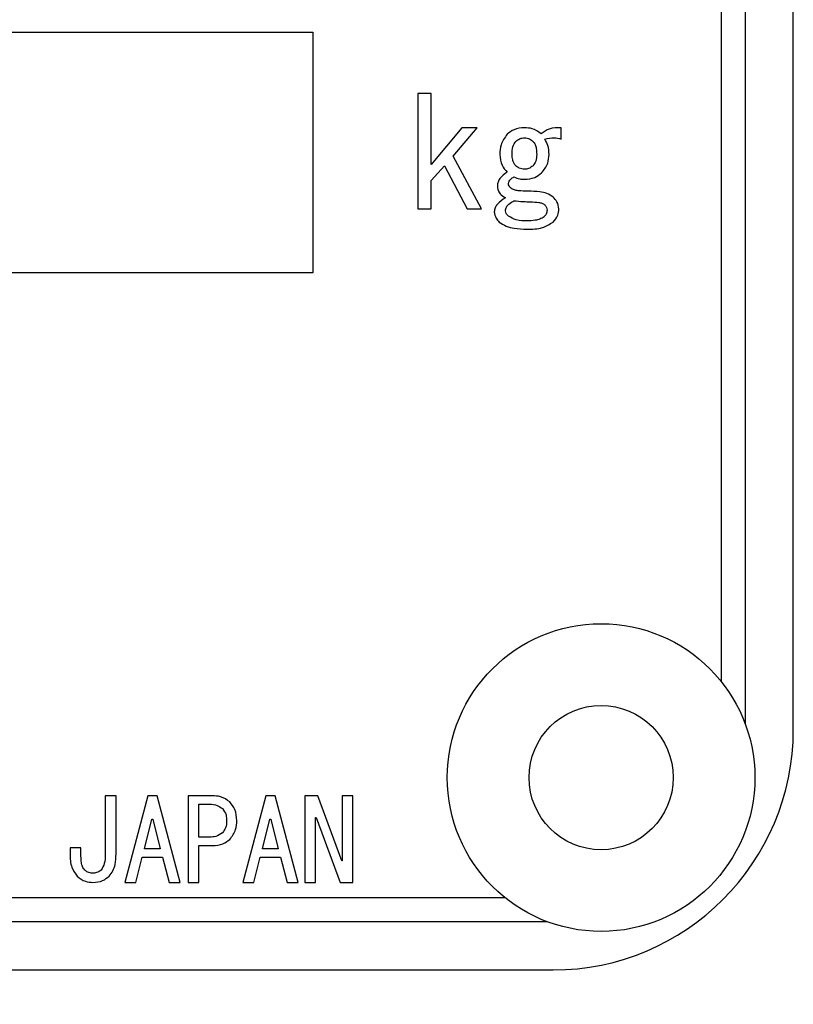
# Model space of a CAD drawing. Extents: x 10 to 8618969, y 0 to 2090.
# Drawn here: x 508 to 524, y 772 to 792 of the extents above; entities that cross this region are included whole.
import ezdxf

# ---------------------------------------------------------------- set-up
doc = ezdxf.new("R2010")
doc.units = 0
doc.header["$LTSCALE"] = 5
doc.layers.get('0').update_dxf_attribs({"linetype": 'CONTINUOUS'})
doc.styles.get("Standard").update_dxf_attribs({"font": 'MSGOTHIC.TTC'})
doc.dimstyles.new('SLDDIMSTYLE3', dxfattribs={"dimtxt": 0.18, "dimasz": 10, "dimexe": 0, "dimexo": 0.0625, "dimgap": 0, "dimtad": 0, "dimtih": 1, "dimtoh": 1, "dimdec": 0, "dimrnd": 1e-09, "dimzin": 0, "dimtxsty": 'STANDARD', "dimblk1": 'OPEN30', "dimblk2": 'OPEN30', "dimsah": 1, "dimcen": 0.09, "dimazin": 3, "dimtfac": 10, "dimtdec": 0, "dimtofl": 0, "dimtmove": 0, "dimatfit": 3, "dimtolj": 1, "dimtzin": 0})

msp = doc.modelspace()

# ---------------------------------------------------------------- linework, layer by layer
at = {"color": 8, "linetype": 'CONTINUOUS'}
for p, q in [((522.9536404, 808.6115846), (522.9536404, 777.8386904)), ((522.4536404, 807.7276391), (522.4536404, 778.7226359)), ((497.9536404, 792.2251375), (513.9536404, 792.2251375)), ((513.9536404, 792.2251375), (513.9536404, 787.2251375)), ((516.4140453, 790.9545955), (516.1418218, 790.9545955)), ((516.1418218, 790.9545955), (516.1418218, 788.5507156)), ((516.4140453, 789.4747226), (516.4140453, 790.9545955)), ((517.0534966, 790.2393236), (516.4140453, 789.4747226)), ((516.8744502, 789.6473744), (517.3732222, 790.2393236)), ((517.3732222, 790.2393236), (517.0534966, 790.2393236)), ((519.1253186, 790.0050104), (519.1253186, 790.2393236)), ((517.4627454, 788.5507156), (516.8744502, 789.6473744)), ((516.4140453, 789.1417512), (516.6954039, 789.4500581)), ((516.6954039, 789.4500581), (517.1685978, 788.5507156)), ((516.4140453, 788.5507156), (516.4140453, 789.1417512)), ((516.1418218, 788.5507156), (516.4140453, 788.5507156)), ((517.1685978, 788.5507156), (517.4627454, 788.5507156)), ((513.9536404, 787.2251375), (497.9536404, 787.2251375)), ((509.8594814, 776.347231), (509.632362, 776.347231)), ((509.632362, 776.347231), (509.632362, 775.1263359)), ((509.8594814, 775.1355851), (509.8594814, 776.347231)), ((510.5213134, 776.347231), (510.041725, 774.544321)), ((510.7131488, 776.347231), (510.5213134, 776.347231)), ((511.1927372, 774.544321), (510.7131488, 776.347231)), ((511.3588804, 776.347231), (511.3588804, 774.544321)), ((511.8641611, 776.347231), (511.3588804, 776.347231)), ((512.9768062, 776.347231), (512.4972178, 774.544321)), ((513.1686416, 776.347231), (512.9768062, 776.347231)), ((513.64823, 774.544321), (513.1686416, 776.347231)), ((514.0606761, 776.347231), (513.7855979, 776.347231)), ((513.7855979, 776.347231), (513.7855979, 774.544321)), ((514.559448, 774.996847), (514.0606761, 776.347231)), ((514.5625311, 776.347231), (514.5625311, 774.996847)), ((514.7896505, 776.347231), (514.5625311, 776.347231)), ((514.7896505, 774.544321), (514.7896505, 776.347231)), ((511.5859998, 775.4870549), (511.5859998, 776.1721812)), ((511.5859998, 776.1721812), (511.8066104, 776.1721812)), ((510.4541711, 775.2465755), (510.6076394, 775.8570231)), ((510.6076394, 775.8570231), (510.6268229, 775.8570231)), ((510.6268229, 775.8570231), (510.7802912, 775.2465755)), ((512.9096638, 775.2465755), (513.0631321, 775.8570231)), ((513.0631321, 775.8570231), (513.0823157, 775.8570231)), ((513.0823157, 775.8570231), (513.235784, 775.2465755)), ((514.0127172, 774.544321), (514.0127172, 775.8940199)), ((514.0127172, 775.8940199), (514.022309, 775.8940199)), ((514.022309, 775.8940199), (514.521081, 774.544321)), ((511.8066104, 775.4870549), (511.5859998, 775.4870549)), ((509.130507, 775.265074), (508.9033876, 775.265074)), ((508.9033876, 775.265074), (508.9033876, 775.1355851)), ((509.130507, 775.089339), (509.130507, 775.265074)), ((510.7802912, 775.2465755), (510.4541711, 775.2465755)), ((511.5859998, 774.544321), (511.5859998, 775.3120051)), ((511.5859998, 775.3120051), (511.8641611, 775.3120051)), ((513.235784, 775.2465755), (512.9096638, 775.2465755)), ((510.2719275, 774.544321), (510.4062122, 775.0715258)), ((510.4062122, 775.0715258), (510.82825, 775.0715258)), ((510.82825, 775.0715258), (510.9625348, 774.544321)), ((512.7274202, 774.544321), (512.861705, 775.0715258)), ((512.861705, 775.0715258), (513.2837428, 775.0715258)), ((513.2837428, 775.0715258), (513.4180276, 774.544321)), ((514.5625311, 774.996847), (514.559448, 774.996847)), ((510.041725, 774.544321), (510.2719275, 774.544321)), ((510.9625348, 774.544321), (511.1927372, 774.544321)), ((511.3588804, 774.544321), (511.5859998, 774.544321)), ((512.4972178, 774.544321), (512.7274202, 774.544321)), ((513.4180276, 774.544321), (513.64823, 774.544321)), ((513.7855979, 774.544321), (514.0127172, 774.544321)), ((514.521081, 774.544321), (514.7896505, 774.544321)), ((517.956142, 774.2251375), (464.9511388, 774.2251375)), ((518.8400875, 773.7251375), (464.0671933, 773.7251375))]:
    msp.add_line(p, q, dxfattribs=at)
at = {"color": 7, "linetype": 'CONTINUOUS'}
for p, q in [((523.9536404, 777.7251375), (523.9536404, 808.7251375)), ((463.9536404, 772.7251375), (518.9536404, 772.7251375))]:
    msp.add_line(p, q, dxfattribs=at)
for radius in [3.2, 1.5]:
    msp.add_circle((519.9536404, 776.7251375), radius, dxfattribs=at)
msp.add_arc((518.9536404, 777.7251375), 5, 270, 0, dxfattribs=at)
at = {"color": 8, "linetype": 'CONTINUOUS'}
for points, knots in [([(518.3579771, 790.2393236), (518.283303, 790.2333349), (518.1498965, 790.222636), (518.0457396, 790.1400341), (517.9998844, 790.1036686)], [0, 0, 0, 0, 0.5597490918, 1, 1, 1, 1]), ([(518.7032808, 790.1160009), (518.645097, 790.1572458), (518.5408658, 790.2311325), (518.4140167, 790.2368137), (518.3579771, 790.2393236)], [0, 0, 0, 0, 0.55821857205, 1, 1, 1, 1]), ([(519.1253186, 790.2393236), (519.0395029, 790.238917), (518.8859796, 790.2381895), (518.7591957, 790.1533967), (518.7032808, 790.1160009)], [0, 0, 0, 0, 0.55897465886, 1, 1, 1, 1]), ([(517.9998844, 790.1036686), (517.9481068, 790.0335833), (517.8552939, 789.9079533), (517.8491379, 789.7529173), (517.8464161, 789.6843713)], [0, 0, 0, 0, 0.5578705627, 1, 1, 1, 1]), ([(518.1789307, 789.9556813), (518.2084982, 789.9794103), (518.2613462, 790.0218227), (518.3284268, 790.0272737), (518.3579771, 790.0296749)], [0, 0, 0, 0, 0.5594807463, 1, 1, 1, 1]), ([(518.3579771, 790.0296749), (518.3956273, 790.0255651), (518.4629582, 790.0182154), (518.5143632, 789.9748136), (518.5370234, 789.9556813)], [0, 0, 0, 0, 0.55918099625, 1, 1, 1, 1]), ([(518.7800149, 790.0050104), (518.8446473, 790.0182326), (518.9601498, 790.0418616), (519.0748165, 790.016278), (519.1253186, 790.0050104)], [0, 0, 0, 0, 0.5595748196, 1, 1, 1, 1]), ([(518.8695381, 789.6843713), (518.8684309, 789.7491315), (518.866459, 789.8644707), (518.8063668, 789.9621679), (518.7800149, 790.0050104)], [0, 0, 0, 0, 0.5614768007, 1, 1, 1, 1]), ([(518.1021966, 789.6843713), (518.1025364, 789.7395499), (518.1031409, 789.837703), (518.1558521, 789.9197559), (518.1789307, 789.9556813)], [0, 0, 0, 0, 0.5621680125, 1, 1, 1, 1]), ([(518.5370234, 789.9556813), (518.5534854, 789.9341636), (518.5864792, 789.8910368), (518.6092942, 789.7957014), (518.6120644, 789.7266038), (518.6137576, 789.6843713)], [0, 0, 0, 0, 0.2790988936, 0.559384457, 1, 1, 1, 1]), ([(517.8464161, 789.6843713), (517.8528413, 789.6054025), (517.864318, 789.4643472), (517.9584511, 789.3602307), (517.9998844, 789.314403)], [0, 0, 0, 0, 0.5598429202, 1, 1, 1, 1]), ([(518.1789307, 789.4500581), (518.1638363, 789.4683475), (518.1336239, 789.5049548), (518.1069427, 789.5865788), (518.1039972, 789.6472712), (518.1021966, 789.6843713)], [0, 0, 0, 0, 0.2796000839, 0.5596344562, 1, 1, 1, 1]), ([(518.6137576, 789.6843713), (518.6122684, 789.6359538), (518.6096155, 789.5496957), (518.5591584, 789.4804399), (518.5370234, 789.4500581)], [0, 0, 0, 0, 0.5613098667, 1, 1, 1, 1]), ([(518.7160698, 789.3020708), (518.7664543, 789.3651234), (518.8566479, 789.4779942), (518.8655909, 789.6211751), (518.8695381, 789.6843713)], [0, 0, 0, 0, 0.5586271186, 1, 1, 1, 1]), ([(518.3579771, 789.3760644), (518.3204254, 789.3803836), (518.2532706, 789.3881077), (518.2016751, 789.4311043), (518.1789307, 789.4500581)], [0, 0, 0, 0, 0.5591799087, 1, 1, 1, 1]), ([(518.5370234, 789.4500581), (518.5073792, 789.4265246), (518.4544029, 789.3844685), (518.3874603, 789.3786341), (518.3579771, 789.3760644)], [0, 0, 0, 0, 0.5595748249, 1, 1, 1, 1]), ([(517.9998844, 789.314403), (517.9430124, 789.2751867), (517.8637179, 789.2205087), (517.8032378, 789.1113346), (517.7979185, 789.0576111), (517.79526, 789.0307607)], [0, 0, 0, 0, 0.5592248779, 0.7797062636, 1, 1, 1, 1]), ([(518.0254624, 789.0800898), (518.0284852, 789.0974527), (518.0345466, 789.1322699), (518.0787151, 789.1791873), (518.1170952, 789.2018731), (518.1405637, 789.2157449)], [0, 0, 0, 0, 0.278753382, 0.5589741372, 1, 1, 1, 1]), ([(518.1405637, 789.2157449), (518.1797084, 789.1998519), (518.2496392, 789.1714595), (518.3248615, 789.1679575), (518.3579771, 789.1664158)], [0, 0, 0, 0, 0.559762988, 1, 1, 1, 1]), ([(518.3579771, 789.1664158), (518.432649, 789.1724161), (518.5660469, 789.1831353), (518.6702127, 789.2657161), (518.7160698, 789.3020708)], [0, 0, 0, 0, 0.5597680339, 1, 1, 1, 1]), ([(517.79526, 789.0307607), (517.7978123, 789.0013848), (517.8029138, 788.9426692), (517.8575225, 788.8490388), (517.9220807, 788.8087354), (517.9615173, 788.7841153)], [0, 0, 0, 0, 0.2803748076, 0.5604033423, 1, 1, 1, 1]), ([(518.0766185, 788.9814317), (518.0614769, 788.9971618), (518.0344813, 789.0252067), (518.0282143, 789.0633437), (518.0254624, 789.0800898)], [0, 0, 0, 0, 0.560893119, 1, 1, 1, 1]), ([(518.4347112, 788.9197703), (518.3660897, 788.9214553), (518.2705104, 788.9238022), (518.1474669, 788.9413303), (518.1001735, 788.9680991), (518.0766185, 788.9814317)], [0, 0, 0, 0, 0.5609605495, 0.7813313358, 1, 1, 1, 1]), ([(517.9615173, 788.7841153), (517.8998593, 788.7436239), (517.8139325, 788.687195), (517.7419975, 788.5743214), (517.7348735, 788.5168492), (517.7313149, 788.4881407)], [0, 0, 0, 0, 0.5597692051, 0.7800957274, 1, 1, 1, 1]), ([(518.9590613, 788.7964475), (518.9160337, 788.8247325), (518.8297388, 788.8814602), (518.6463813, 788.9128831), (518.5150107, 788.9171575), (518.4347112, 788.9197703)], [0, 0, 0, 0, 0.2788120616, 0.5591782681, 1, 1, 1, 1]), ([(519.0741625, 788.5498021), (519.0663935, 788.6024746), (519.0524763, 788.6968318), (518.9876846, 788.7659242), (518.9590613, 788.7964475)], [0, 0, 0, 0, 0.5582247296, 1, 1, 1, 1]), ([(517.9615173, 788.5128052), (517.9666395, 788.5395014), (517.9769207, 788.5930856), (518.0457589, 788.6647541), (518.1045891, 788.7005592), (518.1405637, 788.7224539)], [0, 0, 0, 0, 0.2783580326, 0.5587171423, 1, 1, 1, 1]), ([(518.1405637, 788.7224539), (518.2048789, 788.7157242), (518.3197195, 788.7037077), (518.4351031, 788.6995976), (518.4858673, 788.6977893)], [0, 0, 0, 0, 0.5600388525, 1, 1, 1, 1]), ([(518.4858673, 788.6977893), (518.5428514, 788.696134), (518.6222258, 788.6938283), (518.7234289, 788.6731825), (518.7611863, 788.6484576), (518.7800149, 788.636128)], [0, 0, 0, 0, 0.5606118638, 0.7808891779, 1, 1, 1, 1]), ([(518.7800149, 788.636128), (518.7959755, 788.6181688), (518.8244765, 788.5860989), (518.8291255, 788.5437645), (518.831171, 788.5251375)], [0, 0, 0, 0, 0.5600024577, 1, 1, 1, 1]), ([(518.9590613, 788.278492), (518.9961742, 788.322869), (519.0625559, 788.4022434), (519.0706109, 788.5046496), (519.0741625, 788.5498021)], [0, 0, 0, 0, 0.5590846109, 1, 1, 1, 1]), ([(517.7313149, 788.4881407), (517.7390438, 788.4432833), (517.7528914, 788.3629144), (517.8088857, 788.3043632), (517.8336271, 788.278492)], [0, 0, 0, 0, 0.55814427211, 1, 1, 1, 1]), ([(518.0254624, 788.4018148), (518.0075619, 788.419368), (517.9756926, 788.450619), (517.9658371, 788.4938545), (517.9615173, 788.5128052)], [0, 0, 0, 0, 0.5616866197, 1, 1, 1, 1]), ([(518.4219222, 788.3031566), (518.3425161, 788.3029595), (518.2013131, 788.3026089), (518.0789946, 788.3716147), (518.0254624, 788.4018148)], [0, 0, 0, 0, 0.56235470547, 1, 1, 1, 1]), ([(518.7672259, 788.3894825), (518.7391031, 788.3702674), (518.6827239, 788.3317459), (518.561941, 788.308169), (518.4750405, 788.3050581), (518.4219222, 788.3031566)], [0, 0, 0, 0, 0.2789706764, 0.5592677435, 1, 1, 1, 1]), ([(518.831171, 788.5251375), (518.826702, 788.4961559), (518.8187002, 788.4442638), (518.7829914, 788.4062608), (518.7672259, 788.3894825)], [0, 0, 0, 0, 0.5584991965, 1, 1, 1, 1]), ([(517.8336271, 788.278492), (517.8803486, 788.246081), (517.9740158, 788.1811035), (518.1751564, 788.1388295), (518.3203731, 788.1336628), (518.4091332, 788.1305047)], [0, 0, 0, 0, 0.27897774, 0.5592934139, 1, 1, 1, 1]), ([(518.4091332, 788.1305047), (518.5200922, 788.1312332), (518.7175075, 788.1325293), (518.8854934, 788.2340375), (518.9590613, 788.278492)], [0, 0, 0, 0, 0.5620590652, 1, 1, 1, 1]), ([(512.2286483, 776.2177421), (512.1672083, 776.2611717), (512.057136, 776.3389775), (511.9232949, 776.3447019), (511.8641611, 776.347231)], [0, 0, 0, 0, 0.5581787904, 1, 1, 1, 1]), ([(511.8066104, 776.1721812), (511.8621991, 776.169214), (511.9613723, 776.1639203), (512.040434, 776.1049293), (512.07518, 776.079004)], [0, 0, 0, 0, 0.5605208038, 1, 1, 1, 1]), ([(512.07518, 776.079004), (512.1047273, 776.0369186), (512.1577264, 775.9614298), (512.1603465, 775.8698147), (512.1615059, 775.8292755)], [0, 0, 0, 0, 0.5575054532, 1, 1, 1, 1]), ([(512.3725248, 775.8292755), (512.3675634, 775.9105938), (512.3587093, 776.0557142), (512.2683671, 776.168261), (512.2286483, 776.2177421)], [0, 0, 0, 0, 0.5603506349, 1, 1, 1, 1]), ([(512.1615059, 775.8292755), (512.159265, 775.7773806), (512.1552698, 775.6848599), (512.099617, 775.6116801), (512.07518, 775.5795469)], [0, 0, 0, 0, 0.5609005871, 1, 1, 1, 1]), ([(512.2286483, 775.4408089), (512.2769525, 775.5056532), (512.3635285, 775.6218741), (512.369767, 775.7656971), (512.3725248, 775.8292755)], [0, 0, 0, 0, 0.5579402007, 1, 1, 1, 1]), ([(512.07518, 775.5795469), (512.0297024, 775.5483295), (511.9482033, 775.4923854), (511.8500105, 775.4886888), (511.8066104, 775.4870549)], [0, 0, 0, 0, 0.5580121998, 1, 1, 1, 1]), ([(511.8641611, 775.3120051), (511.9396532, 775.3165734), (512.0743946, 775.324727), (512.1815356, 775.4053548), (512.2286483, 775.4408089)], [0, 0, 0, 0, 0.5602746108, 1, 1, 1, 1]), ([(508.9033876, 775.1355851), (508.9057725, 775.03988), (508.9100187, 774.8694885), (509.0099643, 774.7329658), (509.0537728, 774.6731248)], [0, 0, 0, 0, 0.5616770472, 1, 1, 1, 1]), ([(509.2072411, 774.8026137), (509.1903842, 774.8255601), (509.1565814, 774.871574), (509.1348215, 774.9722802), (509.1321438, 775.0449303), (509.130507, 775.089339)], [0, 0, 0, 0, 0.2788600811, 0.5591900477, 1, 1, 1, 1]), ([(509.632362, 775.1263359), (509.6325665, 775.0615511), (509.6329301, 774.9463659), (509.5770122, 774.8463685), (509.5525448, 774.8026137)], [0, 0, 0, 0, 0.5624402582, 1, 1, 1, 1]), ([(509.7156049, 774.6731248), (509.7449508, 774.7093276), (509.8037213, 774.7818301), (509.8511216, 774.9437517), (509.8563102, 775.0628163), (509.8594814, 775.1355851)], [0, 0, 0, 0, 0.2794299379, 0.5596088182, 1, 1, 1, 1]), ([(509.0537728, 774.6731248), (509.1080378, 774.6314261), (509.2051013, 774.55684), (509.3264058, 774.5481519), (509.379893, 774.544321)], [0, 0, 0, 0, 0.559066996, 1, 1, 1, 1]), ([(509.3703012, 774.7378692), (509.3361344, 774.7411204), (509.2750722, 774.7469309), (509.2279823, 774.7855872), (509.2072411, 774.8026137)], [0, 0, 0, 0, 0.5595414788, 1, 1, 1, 1]), ([(509.5525448, 774.8026137), (509.5218018, 774.7809846), (509.4667201, 774.7422322), (509.3998491, 774.7392063), (509.3703012, 774.7378692)], [0, 0, 0, 0, 0.5581351675, 1, 1, 1, 1]), ([(509.379893, 774.544321), (509.4499152, 774.5503581), (509.5750462, 774.5611465), (509.6726287, 774.6388871), (509.7156049, 774.6731248)], [0, 0, 0, 0, 0.5595909393, 1, 1, 1, 1])]:
    msp.add_open_spline(points, degree=3, knots=knots, dxfattribs=at)

# ---------------------------------------------------------------- leaders
at = {"color": 7, "linetype": 'CONTINUOUS'}
msp.add_leader([(370.0678988, 870.5548398), (523.4515571, 584.1724366)], dimstyle='SLDDIMSTYLE3', dxfattribs=at)

doc.saveas('drawing.dxf')
